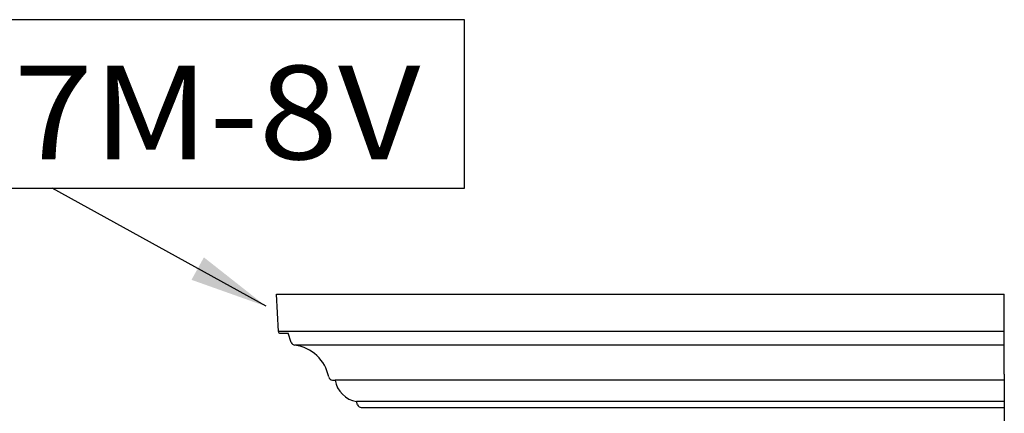
# Model space of a CAD drawing. Extents: x 171 to 427, y -358 to -27.
# Drawn here: x 363 to 394, y -108 to -95 of the extents above; entities that cross this region are included whole.
import ezdxf
from ezdxf.enums import TextEntityAlignment as Align

# ---------------------------------------------------------------- set-up
doc = ezdxf.new("R2010")
doc.units = 0
doc.header["$LTSCALE"] = 3
doc.header["$MEASUREMENT"] = 0
doc.layers.add('DIM', color=184, linetype='Continuous')
doc.layers.add('THIN', color=184, linetype='Continuous')
doc.styles.add('_TCW_TXTSTY_1', font='TIMES.TTF')
doc.styles.get("Standard").update_dxf_attribs({"font": 'SAS_____.PFB.SHX'})
doc.dimstyles.new('375-1', dxfattribs={"dimtxt": 3, "dimasz": 2.5, "dimexe": 0.25, "dimexo": 0.75, "dimgap": 0.5, "dimtad": 0, "dimtih": 1, "dimtoh": 1, "dimdec": 4, "dimrnd": 1e-07, "dimzin": 0, "dimdsep": 46, "dimlunit": 5, "dimtxsty": 'Standard', "dimcen": 0.09, "dimadec": 0, "dimazin": 0, "dimtfac": 1, "dimtdec": 4, "dimtofl": 0, "dimtmove": 0, "dimatfit": 3, "dimfxl": 0, "dimtolj": 1, "dimtzin": 0, "dimarcsym": 0})

msp = doc.modelspace()

# ---------------------------------------------------------------- linework, layer by layer
for p, q in [((370.72658, -104.21129), (394.03206, -104.21129)), ((370.78612, -105.40191), (370.72658, -104.21129)), ((370.78612, -105.40191), (370.72658, -104.21129)), ((370.78612, -105.40191), (370.72658, -104.21129)), ((394.03206, -106.7724), (394.03206, -104.21129)), ((394.03206, -105.40191), (370.78612, -105.40191)), ((394.03206, -105.40191), (370.78612, -105.40191)), ((370.84854, -105.46129), (371.10158, -105.46129)), ((370.84854, -105.46129), (371.10158, -105.46129)), ((371.19809, -105.75082), (371.10158, -105.46129)), ((371.19809, -105.75082), (371.10158, -105.46129)), ((394.03206, -105.83629), (371.31668, -105.83629)), ((394.03206, -106.7724), (394.03206, -181.88068)), ((372.52069, -106.96129), (372.60158, -106.96129)), ((372.52069, -106.96129), (372.60158, -106.96129)), ((394.03206, -106.96129), (372.60158, -106.96129)), ((394.03206, -106.96129), (372.60158, -106.96129)), ((394.03206, -107.64879), (373.28908, -107.64879)), ((373.32309, -107.75082), (373.28908, -107.64879)), ((373.44168, -107.83629), (394.03206, -107.83629))]:
    msp.add_line(p, q)
msp.add_lwpolyline([(351.75289, -100.81093), (376.74633, -100.81093), (376.74633, -95.41285), (351.75289, -95.41285)], close=True)
for centre, radius, start, end in [((370.84854, -105.39879), 0.0625, -177.137596, -90.000003), ((370.84854, -105.39879), 0.0625, -177.137596, -90.000003), ((371.31668, -105.71129), 0.125, -161.565051, -90.000003), ((371.31668, -105.71129), 0.125, -161.565051, -90.000003), ((371.14517, -107.10546), 1.27777, 11.312894, 82.284716), ((371.14517, -107.10546), 1.27777, 11.312894, 82.284716), ((372.52069, -106.83629), 0.125, -168.687108, -90.000003), ((372.52069, -106.83629), 0.125, -168.687108, -90.000003), ((373.42652, -106.82385), 0.83631, -170.541327, -99.458681), ((373.42652, -106.82385), 0.83631, -170.541327, -99.458681), ((373.44168, -107.71129), 0.125, -161.565051, -90.000003)]:
    msp.add_arc(centre, radius, start, end)
at = {"layer": 'THIN'}
for p, q in [((394.03206, -105.83629), (371.31668, -105.83629)), ((394.03206, -107.64879), (373.28908, -107.64879)), ((373.44168, -107.83629), (394.03206, -107.83629))]:
    msp.add_line(p, q, dxfattribs=at)

# ---------------------------------------------------------------- texts
at = {"layer": 'DIM', "style": '_TCW_TXTSTY_1'}
msp.add_text('T27M-8V', height=3, dxfattribs=at).set_placement((357.02119, -99.88413), (375.33027, -99.88413), align=Align.FIT)

# ---------------------------------------------------------------- leaders
at = {"layer": 'DIM', "color": 0, "linetype": 'Continuous'}
msp.add_leader([(370.3921, -104.59618), (363.54005, -100.81093)], dimstyle='375-1', dxfattribs=at)

doc.saveas('drawing.dxf')
